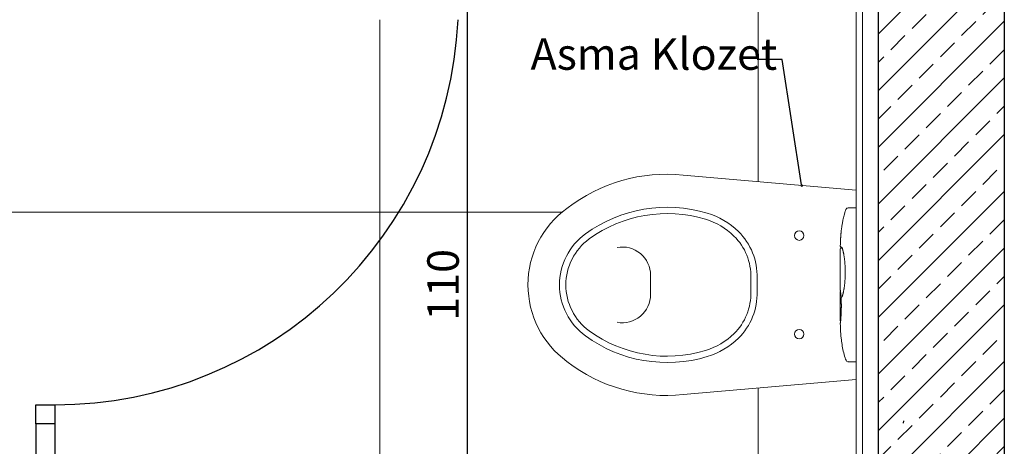
# Model space of a CAD drawing. Units: millimetres. Extents: x 262 to 6716, y 1898 to 4308.
# Drawn here: x 5416 to 5572, y 3782 to 3850 of the extents above; entities that cross this region are included whole.
import ezdxf

# ---------------------------------------------------------------- set-up
doc = ezdxf.new("R2010")
doc.units = ezdxf.units.MM
for name, color, linetype in [('0._ref_72_DIM-INT', 7, 'Continuous'), ('0._ref_72_FILL', 7, 'Continuous'), ('0._ref_72_TEXT', 7, 'Continuous'), ('0._ref_72_WC PANEL', 7, 'Continuous'), ('0._Story_2_FINISH-INT', 7, 'Continuous'), ('Kompakt', 30, 'Continuous')]:
    doc.layers.add(name, color=color, linetype=linetype)
for name, color, linetype, lineweight in [('DUVAR', 4, 'Continuous', 30), ('tarama', 254, 'Continuous', 15), ('TEF.blok', 11, 'Continuous', 9)]:
    doc.layers.add(name, color=color, linetype=linetype, lineweight=lineweight)
doc.styles.add('GENERATED_STYLE_2', font='arial.ttf')
doc.styles.get("Standard").update_dxf_attribs({"font": 'arial.ttf'})
doc.dimstyles.new('ISO-25', dxfattribs={"dimtxt": 2.5, "dimasz": 2.5, "dimexe": 1.25, "dimexo": 0.625, "dimtad": 1, "dimtxsty": 'Standard', "dimcen": 2.5, "dimadec": 0, "dimazin": 0, "dimtfac": 1, "dimtmove": 0, "dimatfit": 3, "dimfxl": 1, "dimarcsym": 0})

# ---------------------------------------------------------------- blocks, each defined once
blk = doc.blocks.new('_ArchTick')
at = {"color": 0, "linetype": 'ByBlock', "const_width": 0.15}
blk.add_lwpolyline([(-0.5, -0.5), (0.5, 0.5)], dxfattribs=at)
blk = doc.blocks.new('*D43')
at = {"layer": '0._ref_72_DIM-INT', "color": 0, "linetype": 'Continuous', "lineweight": -2, "transparency": 16777216}
for p, q in [((5486.68, 3862.85), (5486.68, 3752.85)), ((5487.3, 3862.85), (5487.93, 3862.85)), ((5487.3, 3752.85), (5487.93, 3752.85))]:
    blk.add_line(p, q, dxfattribs=at)
at = {"layer": 'DEFPOINTS', "color": 0, "linetype": 'Continuous', "transparency": 16777216}
for p in [(5486.68, 3862.85), (5486.68, 3752.85), (5486.68, 3752.85)]:
    blk.add_point(p, dxfattribs=at)
at = {"layer": '0._ref_72_DIM-INT', "color": 0, "linetype": 'Continuous', "lineweight": -2, "transparency": 16777216, "xscale": 2.5, "yscale": 2.5, "zscale": 2.5}
for p, rotation in [((5486.68, 3862.85), 90), ((5486.68, 3752.85), 270)]:
    blk.add_blockref('_ArchTick', p, dxfattribs=dict(at, rotation=rotation))
at = {"layer": '0._ref_72_DIM-INT', "color": 0, "linetype": 'Continuous', "lineweight": 15, "transparency": 16777216, "insert": (5483.5, 3807.85), "char_height": 5, "attachment_point": 5, "rotation": 90}
blk.add_mtext('110', dxfattribs=at)

msp = doc.modelspace()

# ---------------------------------------------------------------- hatches: boundary and pattern name
at = {"layer": 'tarama'}
h = msp.add_hatch(dxfattribs=at)
h.set_pattern_fill('BRASS', color=2, angle=225, style=0)
h.set_pattern_definition([(225, (-15378.0346, 312.4676), (4.490128, -4.490128), []), (225, (-15375.7895, 310.2226), (4.490128, -4.490128), [3.175, -1.5875])])
h.paths.add_polyline_path([(5551.819, 3637.354), (5571.819, 3632.354), (5571.819, 4091.066), (5551.819, 4091.066)], flags=0)

# ---------------------------------------------------------------- linework, layer by layer
at = {"layer": '0._ref_72_FILL', "color": 253, "linetype": 'Continuous', "lineweight": 13, "true_color": 0x9f9f9f}
for p, q in [((5532.816, 3862.852), (5532.816, 3824.198)), ((5472.816, 3849.852), (5472.816, 3752.852)), ((5182.124, 3819.352), (5501.695, 3819.352)), ((5532.816, 3791.501), (5532.816, 3752.852))]:
    msp.add_line(p, q, dxfattribs=at)
at = {"layer": '0._ref_72_TEXT', "linetype": 'Continuous'}
for p, q in [((5536.631, 3843.527), (5532.631, 3843.527)), ((5539.69, 3823.688), (5536.631, 3843.527)), ((5555.828, 3785.964), (5555.875, 3786.314))]:
    msp.add_line(p, q, dxfattribs=at)
at = {"layer": '0._ref_72_WC PANEL', "color": 250, "linetype": 'Continuous', "lineweight": 13, "true_color": 0x3f3f3f}
msp.add_arc((5421.301, 3852.852), 64, 270, 357.31327, dxfattribs=at)
at = {"layer": '0._Story_2_FINISH-INT', "color": 251, "linetype": 'Continuous', "lineweight": 0, "true_color": 0x5f5f5f}
for p, q in [((5549.319, 4089.852), (5549.322, 3639.852)), ((5548.319, 4088.852), (5548.322, 3640.852))]:
    msp.add_line(p, q, dxfattribs=at)
at = {"layer": 'DUVAR'}
for p, q in [((5551.822, 4092.352), (5551.822, 3637.353)), ((5571.819, 4092.352), (5571.822, 3636.252))]:
    msp.add_line(p, q, dxfattribs=at)
at = {"layer": 'Kompakt'}
for p, q in [((5418.301, 3785.852), (5418.301, 3788.852)), ((5418.301, 3788.852), (5421.301, 3788.852)), ((5418.301, 3785.852), (5418.301, 3788.852)), ((5418.301, 3788.852), (5421.301, 3788.852)), ((5421.301, 3788.852), (5421.301, 3785.852)), ((5421.301, 3788.852), (5421.301, 3785.852)), ((5421.301, 3785.852), (5418.301, 3785.852)), ((5421.301, 3785.852), (5418.301, 3785.852)), ((5421.301, 3785.852), (5418.301, 3785.852)), ((5421.301, 3785.852), (5418.301, 3785.852)), ((5421.301, 3785.852), (5418.301, 3785.852)), ((5421.301, 3785.852), (5418.301, 3785.852)), ((5418.301, 3785.852), (5418.301, 3740.852)), ((5421.301, 3785.852), (5421.301, 3740.852))]:
    msp.add_line(p, q, dxfattribs=at)
msp.add_arc((5421.301, 3852.852), 64, 270, 357.31327, dxfattribs=at)
at = {"layer": 'TEF.blok'}
for p, q in [((5548.317, 3822.853), (5520.932, 3825.228)), ((5548.317, 3822.853), (5548.319, 3807.852)), ((5546.553, 3819.288), (5546.489, 3819.073)), ((5546.621, 3819.501), (5546.553, 3819.288)), ((5546.674, 3819.654), (5546.621, 3819.501)), ((5546.728, 3819.806), (5546.674, 3819.654)), ((5547.098, 3820.036), (5547.039, 3820.02)), ((5547.055, 3820.041), (5547.073, 3820.041)), ((5547.056, 3820.041), (5547.055, 3820.041)), ((5547.073, 3820.041), (5547.118, 3820.041)), ((5547.159, 3820.042), (5547.098, 3820.036)), ((5547.118, 3820.041), (5547.143, 3820.042)), ((5547.143, 3820.042), (5547.159, 3820.042)), ((5547.159, 3820.042), (5548.318, 3820.052)), ((5546.182, 3817.783), (5546.153, 3817.624)), ((5546.213, 3817.942), (5546.182, 3817.783)), ((5546.25, 3818.117), (5546.213, 3817.942)), ((5546.288, 3818.293), (5546.25, 3818.117)), ((5546.332, 3818.482), (5546.288, 3818.293)), ((5546.379, 3818.67), (5546.332, 3818.482)), ((5546.433, 3818.872), (5546.379, 3818.67)), ((5546.489, 3819.073), (5546.433, 3818.872)), ((5545.947, 3816.126), (5545.943, 3816.083)), ((5545.953, 3816.187), (5545.947, 3816.126)), ((5545.96, 3816.249), (5545.953, 3816.187)), ((5545.968, 3816.328), (5545.96, 3816.249)), ((5545.977, 3816.408), (5545.968, 3816.328)), ((5545.988, 3816.506), (5545.977, 3816.408)), ((5546, 3816.604), (5545.988, 3816.506)), ((5546.014, 3816.72), (5546, 3816.604)), ((5546.029, 3816.837), (5546.014, 3816.72)), ((5546.045, 3816.954), (5546.029, 3816.837)), ((5546.062, 3817.071), (5546.045, 3816.954)), ((5546.082, 3817.203), (5546.062, 3817.071)), ((5546.103, 3817.334), (5546.082, 3817.203)), ((5546.127, 3817.479), (5546.103, 3817.334)), ((5546.153, 3817.624), (5546.127, 3817.479)), ((5545.842, 3814.562), (5545.836, 3814.407)), ((5545.848, 3814.708), (5545.842, 3814.562)), ((5545.855, 3814.853), (5545.848, 3814.708)), ((5545.862, 3814.988), (5545.855, 3814.853)), ((5545.87, 3815.123), (5545.862, 3814.988)), ((5545.874, 3815.204), (5545.87, 3815.123)), ((5545.88, 3815.285), (5545.874, 3815.204)), ((5545.885, 3815.361), (5545.88, 3815.285)), ((5545.89, 3815.438), (5545.885, 3815.361)), ((5545.895, 3815.51), (5545.89, 3815.438)), ((5545.9, 3815.583), (5545.895, 3815.51)), ((5545.905, 3815.651), (5545.9, 3815.583)), ((5545.911, 3815.719), (5545.905, 3815.651)), ((5545.916, 3815.776), (5545.911, 3815.719)), ((5545.92, 3815.833), (5545.916, 3815.776)), ((5545.924, 3815.876), (5545.92, 3815.833)), ((5545.928, 3815.919), (5545.924, 3815.876)), ((5545.93, 3815.94), (5545.928, 3815.919)), ((5545.932, 3815.961), (5545.93, 3815.94)), ((5545.933, 3815.976), (5545.932, 3815.961)), ((5545.934, 3815.99), (5545.933, 3815.976)), ((5545.937, 3816.015), (5545.934, 3815.99)), ((5545.939, 3816.04), (5545.937, 3816.015)), ((5545.943, 3816.083), (5545.939, 3816.04)), ((5545.801, 3813.17), (5545.799, 3812.772)), ((5545.805, 3813.568), (5545.801, 3813.17)), ((5545.826, 3814.106), (5545.822, 3813.961)), ((5545.83, 3814.251), (5545.826, 3814.106)), ((5545.836, 3814.407), (5545.83, 3814.251)), ((5545.905, 3813.667), (5545.913, 3813.667)), ((5545.913, 3813.667), (5545.94, 3813.667)), ((5545.94, 3813.667), (5545.985, 3813.667)), ((5545.981, 3813.807), (5545.972, 3813.807)), ((5546.008, 3813.807), (5545.981, 3813.807)), ((5545.985, 3813.667), (5546.049, 3813.667)), ((5546.052, 3813.807), (5546.008, 3813.807)), ((5546.049, 3813.667), (5546.131, 3813.667)), ((5546.067, 3813.807), (5546.052, 3813.807)), ((5546.053, 3813.826), (5546.054, 3813.825)), ((5546.054, 3813.825), (5546.057, 3813.822)), ((5546.057, 3813.822), (5546.06, 3813.817)), ((5546.06, 3813.817), (5546.065, 3813.81)), ((5546.065, 3813.81), (5546.07, 3813.802)), ((5546.07, 3813.802), (5546.076, 3813.791)), ((5546.076, 3813.791), (5546.083, 3813.778)), ((5546.083, 3813.778), (5546.091, 3813.762)), ((5546.091, 3813.762), (5546.1, 3813.744)), ((5546.1, 3813.744), (5546.109, 3813.723)), ((5546.109, 3813.723), (5546.118, 3813.7)), ((5546.118, 3813.7), (5546.128, 3813.675)), ((5546.128, 3813.675), (5546.139, 3813.647)), ((5546.139, 3813.647), (5546.149, 3813.616)), ((5546.149, 3813.616), (5546.16, 3813.584)), ((5546.16, 3813.584), (5546.171, 3813.549)), ((5546.171, 3813.549), (5546.183, 3813.512)), ((5546.183, 3813.512), (5546.194, 3813.472)), ((5546.194, 3813.472), (5546.206, 3813.431)), ((5546.206, 3813.431), (5546.218, 3813.387)), ((5546.218, 3813.387), (5546.229, 3813.342)), ((5546.229, 3813.342), (5546.24, 3813.298)), ((5546.24, 3813.298), (5546.251, 3813.252)), ((5546.253, 3813.252), (5546.269, 3813.184)), ((5546.269, 3813.184), (5546.284, 3813.114)), ((5546.284, 3813.114), (5546.3, 3813.042)), ((5546.3, 3813.042), (5546.316, 3812.969)), ((5545.799, 3812.772), (5545.799, 3812.338)), ((5545.799, 3812.338), (5545.801, 3811.904)), ((5545.801, 3811.904), (5545.803, 3811.455)), ((5545.803, 3811.455), (5545.806, 3811.007)), ((5546.316, 3812.969), (5546.332, 3812.894)), ((5546.332, 3812.894), (5546.347, 3812.818)), ((5546.347, 3812.818), (5546.363, 3812.74)), ((5546.363, 3812.74), (5546.378, 3812.66)), ((5546.378, 3812.66), (5546.393, 3812.579)), ((5546.393, 3812.579), (5546.408, 3812.497)), ((5546.408, 3812.497), (5546.422, 3812.414)), ((5546.422, 3812.414), (5546.437, 3812.329)), ((5546.437, 3812.329), (5546.449, 3812.252)), ((5546.449, 3812.252), (5546.461, 3812.173)), ((5546.461, 3812.173), (5546.473, 3812.088)), ((5546.473, 3812.088), (5546.484, 3812.003)), ((5546.484, 3812.003), (5546.495, 3811.915)), ((5546.495, 3811.915), (5546.505, 3811.826)), ((5546.505, 3811.826), (5546.515, 3811.736)), ((5546.515, 3811.736), (5546.524, 3811.645)), ((5546.524, 3811.645), (5546.533, 3811.552)), ((5546.533, 3811.552), (5546.542, 3811.458)), ((5546.542, 3811.458), (5546.549, 3811.363)), ((5545.806, 3811.007), (5545.81, 3810.545)), ((5545.81, 3810.545), (5545.813, 3810.082)), ((5545.813, 3810.082), (5545.816, 3809.606)), ((5546.549, 3811.363), (5546.557, 3811.268)), ((5546.557, 3811.268), (5546.563, 3811.171)), ((5546.563, 3811.171), (5546.569, 3811.073)), ((5546.569, 3811.073), (5546.575, 3810.975)), ((5546.575, 3810.975), (5546.58, 3810.876)), ((5546.58, 3810.876), (5546.585, 3810.777)), ((5546.585, 3810.777), (5546.589, 3810.677)), ((5546.589, 3810.677), (5546.592, 3810.577)), ((5546.592, 3810.577), (5546.596, 3810.477)), ((5546.596, 3810.477), (5546.598, 3810.376)), ((5546.598, 3810.376), (5546.6, 3810.276)), ((5546.6, 3810.276), (5546.602, 3810.175)), ((5546.602, 3810.175), (5546.603, 3810.075)), ((5546.603, 3810.075), (5546.604, 3809.975)), ((5546.604, 3809.975), (5546.604, 3809.875)), ((5546.604, 3809.875), (5546.604, 3809.775)), ((5515.749, 3806.347), (5515.748, 3809.347)), ((5545.816, 3809.606), (5545.817, 3809.129)), ((5545.817, 3809.129), (5545.818, 3808.638)), ((5545.818, 3808.638), (5545.818, 3808.147)), ((5546.554, 3808.39), (5546.547, 3808.294)), ((5546.561, 3808.487), (5546.554, 3808.39)), ((5546.567, 3808.584), (5546.561, 3808.487)), ((5546.573, 3808.682), (5546.567, 3808.584)), ((5546.578, 3808.781), (5546.573, 3808.682)), ((5546.583, 3808.88), (5546.578, 3808.781)), ((5546.587, 3808.979), (5546.583, 3808.88)), ((5546.591, 3809.079), (5546.587, 3808.979)), ((5546.594, 3809.178), (5546.591, 3809.079)), ((5546.597, 3809.278), (5546.594, 3809.178)), ((5546.599, 3809.378), (5546.597, 3809.278)), ((5546.601, 3809.477), (5546.599, 3809.378)), ((5546.602, 3809.576), (5546.601, 3809.477)), ((5546.603, 3809.676), (5546.602, 3809.576)), ((5546.604, 3809.775), (5546.603, 3809.676)), ((5545.816, 3807.135), (5545.815, 3807.081)), ((5545.815, 3807.081), (5545.815, 3807.027)), ((5545.82, 3806.997), (5545.815, 3807.027)), ((5545.817, 3807.641), (5545.816, 3807.135)), ((5545.818, 3808.147), (5545.817, 3807.641)), ((5545.819, 3806.716), (5545.829, 3806.762)), ((5545.834, 3806.969), (5545.82, 3806.997)), ((5545.829, 3806.762), (5545.859, 3806.797)), ((5545.831, 3806.987), (5545.832, 3806.985)), ((5545.832, 3806.985), (5545.833, 3806.981)), ((5545.833, 3806.981), (5545.834, 3806.976)), ((5545.834, 3806.976), (5545.835, 3806.969)), ((5545.835, 3806.969), (5545.837, 3806.959)), ((5545.837, 3806.959), (5545.839, 3806.946)), ((5545.839, 3806.946), (5545.842, 3806.932)), ((5545.842, 3806.932), (5545.845, 3806.914)), ((5545.845, 3806.914), (5545.847, 3806.894)), ((5545.847, 3806.894), (5545.85, 3806.872)), ((5545.85, 3806.872), (5545.854, 3806.847)), ((5545.854, 3806.847), (5545.857, 3806.82)), ((5545.857, 3806.82), (5545.86, 3806.791)), ((5545.86, 3806.791), (5545.864, 3806.76)), ((5545.864, 3806.76), (5545.867, 3806.727)), ((5546.327, 3806.767), (5546.311, 3806.693)), ((5546.343, 3806.842), (5546.327, 3806.767)), ((5546.358, 3806.919), (5546.343, 3806.842)), ((5546.374, 3806.997), (5546.358, 3806.919)), ((5546.389, 3807.076), (5546.374, 3806.997)), ((5546.404, 3807.156), (5546.389, 3807.076)), ((5546.418, 3807.237), (5546.404, 3807.156)), ((5546.431, 3807.317), (5546.418, 3807.237)), ((5546.445, 3807.399), (5546.431, 3807.317)), ((5546.457, 3807.482), (5546.445, 3807.399)), ((5546.469, 3807.566), (5546.457, 3807.482)), ((5546.481, 3807.653), (5546.469, 3807.566)), ((5546.492, 3807.74), (5546.481, 3807.653)), ((5546.502, 3807.83), (5546.492, 3807.74)), ((5546.512, 3807.92), (5546.502, 3807.83)), ((5546.522, 3808.012), (5546.512, 3807.92)), ((5546.531, 3808.105), (5546.522, 3808.012)), ((5546.539, 3808.199), (5546.531, 3808.105)), ((5546.547, 3808.294), (5546.539, 3808.199)), ((5548.321, 3792.85), (5548.319, 3807.852)), ((5545.818, 3805.222), (5545.817, 3805.141)), ((5545.819, 3805.418), (5545.818, 3805.302)), ((5545.818, 3805.302), (5545.818, 3805.222)), ((5545.82, 3805.533), (5545.819, 3805.418)), ((5545.821, 3805.793), (5545.82, 3805.663)), ((5545.82, 3805.663), (5545.82, 3805.533)), ((5545.822, 3805.937), (5545.821, 3805.793)), ((5545.823, 3806.082), (5545.822, 3805.937)), ((5545.824, 3806.399), (5545.823, 3806.24)), ((5545.823, 3806.24), (5545.823, 3806.082)), ((5545.825, 3806.717), (5545.824, 3806.558)), ((5545.824, 3806.558), (5545.824, 3806.399)), ((5545.867, 3806.727), (5545.871, 3806.692)), ((5545.871, 3806.692), (5545.875, 3806.655)), ((5545.875, 3806.655), (5545.878, 3806.624)), ((5545.878, 3806.624), (5545.88, 3806.592)), ((5545.88, 3806.591), (5545.883, 3806.56)), ((5545.883, 3806.56), (5545.886, 3806.528)), ((5545.886, 3806.528), (5545.891, 3806.471)), ((5545.891, 3806.471), (5545.896, 3806.412)), ((5545.896, 3806.412), (5545.901, 3806.352)), ((5545.901, 3806.352), (5545.906, 3806.29)), ((5545.906, 3806.29), (5545.911, 3806.226)), ((5545.911, 3806.226), (5545.915, 3806.161)), ((5545.915, 3806.161), (5545.916, 3806.155)), ((5545.916, 3806.155), (5545.916, 3806.148)), ((5545.916, 3806.15), (5545.917, 3806.147)), ((5545.917, 3806.147), (5545.917, 3806.144)), ((5545.917, 3806.144), (5545.919, 3806.129)), ((5545.919, 3806.129), (5545.922, 3806.114)), ((5545.922, 3806.114), (5545.925, 3806.105)), ((5545.925, 3806.105), (5545.928, 3806.097)), ((5545.928, 3806.097), (5545.934, 3806.086)), ((5545.934, 3806.086), (5545.941, 3806.075)), ((5545.941, 3806.075), (5545.949, 3806.066)), ((5545.955, 3805.748), (5545.958, 3805.698)), ((5545.958, 3805.784), (5545.956, 3805.768)), ((5545.956, 3805.768), (5545.956, 3805.758)), ((5545.956, 3805.758), (5545.957, 3805.748)), ((5545.962, 3805.8), (5545.958, 3805.784)), ((5545.958, 3805.698), (5545.961, 3805.647)), ((5545.961, 3805.647), (5545.965, 3805.572)), ((5545.968, 3805.814), (5545.962, 3805.8)), ((5545.965, 3805.572), (5545.968, 3805.495)), ((5545.975, 3805.828), (5545.968, 3805.814)), ((5545.968, 3805.495), (5545.972, 3805.418)), ((5545.972, 3805.418), (5545.975, 3805.34)), ((5545.983, 3805.841), (5545.975, 3805.828)), ((5545.975, 3805.34), (5545.978, 3805.261)), ((5545.978, 3805.261), (5545.98, 3805.182)), ((5545.993, 3805.853), (5545.983, 3805.841)), ((5546.004, 3805.864), (5545.993, 3805.853)), ((5546.016, 3805.873), (5546.004, 3805.864)), ((5546.029, 3805.881), (5546.016, 3805.873)), ((5546.053, 3806.037), (5546.02, 3806.037)), ((5546.044, 3805.888), (5546.029, 3805.881)), ((5546.057, 3805.892), (5546.044, 3805.888)), ((5546.049, 3805.88), (5546.048, 3805.879)), ((5546.051, 3805.883), (5546.049, 3805.88)), ((5546.055, 3805.887), (5546.051, 3805.883)), ((5546.053, 3806.037), (5546.13, 3806.037)), ((5546.059, 3805.893), (5546.055, 3805.887)), ((5546.065, 3805.902), (5546.059, 3805.893)), ((5546.071, 3805.912), (5546.065, 3805.902)), ((5546.079, 3805.925), (5546.071, 3805.912)), ((5546.088, 3805.942), (5546.079, 3805.925)), ((5546.083, 3805.996), (5546.08, 3806.037)), ((5546.086, 3805.938), (5546.083, 3805.996)), ((5546.097, 3805.961), (5546.088, 3805.942)), ((5546.107, 3805.983), (5546.097, 3805.961)), ((5546.118, 3806.007), (5546.107, 3805.983)), ((5546.129, 3806.034), (5546.118, 3806.007)), ((5546.14, 3806.063), (5546.129, 3806.034)), ((5546.152, 3806.095), (5546.14, 3806.063)), ((5546.164, 3806.129), (5546.152, 3806.095)), ((5546.176, 3806.165), (5546.164, 3806.129)), ((5546.188, 3806.203), (5546.176, 3806.165)), ((5546.2, 3806.244), (5546.188, 3806.203)), ((5546.212, 3806.286), (5546.2, 3806.244)), ((5546.225, 3806.331), (5546.212, 3806.286)), ((5546.237, 3806.377), (5546.225, 3806.331)), ((5546.246, 3806.414), (5546.237, 3806.377)), ((5546.255, 3806.453), (5546.246, 3806.414)), ((5546.259, 3806.466), (5546.256, 3806.452)), ((5546.262, 3806.48), (5546.259, 3806.466)), ((5546.279, 3806.549), (5546.262, 3806.48)), ((5546.295, 3806.62), (5546.279, 3806.549)), ((5546.311, 3806.693), (5546.295, 3806.62)), ((5545.809, 3803.653), (5545.808, 3803.511)), ((5545.81, 3803.924), (5545.809, 3803.796)), ((5545.809, 3803.796), (5545.809, 3803.653)), ((5545.811, 3804.053), (5545.81, 3803.924)), ((5545.812, 3804.28), (5545.811, 3804.167)), ((5545.811, 3804.167), (5545.811, 3804.053)), ((5545.813, 3804.38), (5545.812, 3804.28)), ((5545.814, 3804.564), (5545.813, 3804.479)), ((5545.813, 3804.479), (5545.813, 3804.38)), ((5545.815, 3804.706), (5545.814, 3804.649)), ((5545.814, 3804.649), (5545.814, 3804.564)), ((5545.816, 3804.871), (5545.815, 3804.817)), ((5545.815, 3804.817), (5545.815, 3804.763)), ((5545.815, 3804.763), (5545.815, 3804.706)), ((5545.817, 3805.069), (5545.816, 3804.997)), ((5545.816, 3804.997), (5545.816, 3804.934)), ((5545.816, 3804.934), (5545.816, 3804.871)), ((5545.817, 3805.141), (5545.817, 3805.069)), ((5545.974, 3803.638), (5545.97, 3803.56)), ((5545.976, 3803.717), (5545.974, 3803.638)), ((5545.979, 3803.797), (5545.976, 3803.717)), ((5545.981, 3803.877), (5545.979, 3803.797)), ((5545.98, 3805.182), (5545.983, 3805.102)), ((5545.983, 3803.958), (5545.981, 3803.877)), ((5545.983, 3805.102), (5545.985, 3805.022)), ((5545.985, 3804.04), (5545.983, 3803.958)), ((5545.985, 3805.022), (5545.986, 3804.942)), ((5545.987, 3804.122), (5545.985, 3804.04)), ((5545.986, 3804.942), (5545.988, 3804.862)), ((5545.988, 3804.204), (5545.987, 3804.122)), ((5545.988, 3804.862), (5545.989, 3804.78)), ((5545.989, 3804.287), (5545.988, 3804.204)), ((5545.989, 3804.78), (5545.99, 3804.699)), ((5545.99, 3804.369), (5545.989, 3804.287)), ((5545.99, 3804.699), (5545.99, 3804.617)), ((5545.99, 3804.617), (5545.99, 3804.534)), ((5545.99, 3804.534), (5545.99, 3804.452)), ((5545.99, 3804.452), (5545.99, 3804.369)), ((5545.808, 3803.511), (5545.808, 3803.356)), ((5545.808, 3803.356), (5545.808, 3803.202)), ((5545.808, 3803.202), (5545.808, 3803.034)), ((5545.808, 3803.034), (5545.808, 3802.865)), ((5545.808, 3802.865), (5545.808, 3802.683)), ((5545.808, 3802.683), (5545.809, 3802.501)), ((5545.809, 3802.501), (5545.811, 3802.318)), ((5545.811, 3802.318), (5545.813, 3802.136)), ((5545.874, 3802.082), (5545.871, 3802.046)), ((5545.877, 3802.119), (5545.874, 3802.082)), ((5545.881, 3802.157), (5545.877, 3802.119)), ((5545.884, 3802.199), (5545.881, 3802.157)), ((5545.885, 3802.204), (5545.884, 3802.201)), ((5545.884, 3802.201), (5545.884, 3802.199)), ((5545.888, 3802.252), (5545.885, 3802.204)), ((5545.892, 3802.302), (5545.888, 3802.252)), ((5545.897, 3802.361), (5545.892, 3802.302)), ((5545.902, 3802.421), (5545.897, 3802.361)), ((5545.906, 3802.482), (5545.902, 3802.421)), ((5545.911, 3802.546), (5545.906, 3802.482)), ((5545.916, 3802.61), (5545.911, 3802.546)), ((5545.92, 3802.677), (5545.916, 3802.61)), ((5545.925, 3802.744), (5545.92, 3802.677)), ((5545.93, 3802.813), (5545.925, 3802.744)), ((5545.934, 3802.884), (5545.93, 3802.813)), ((5545.939, 3802.955), (5545.934, 3802.884)), ((5545.943, 3803.028), (5545.939, 3802.955)), ((5545.948, 3803.101), (5545.943, 3803.028)), ((5545.952, 3803.176), (5545.948, 3803.101)), ((5545.956, 3803.251), (5545.952, 3803.176)), ((5545.96, 3803.328), (5545.956, 3803.251)), ((5545.964, 3803.404), (5545.96, 3803.328)), ((5545.967, 3803.482), (5545.964, 3803.404)), ((5545.97, 3803.56), (5545.967, 3803.482)), ((5545.823, 3801.742), (5545.828, 3801.786)), ((5545.824, 3801.743), (5545.828, 3801.602)), ((5545.828, 3801.786), (5545.845, 3801.826)), ((5545.828, 3801.602), (5545.832, 3801.461)), ((5545.832, 3801.461), (5545.844, 3801.131)), ((5545.841, 3801.8), (5545.84, 3801.799)), ((5545.843, 3801.81), (5545.841, 3801.804)), ((5545.841, 3801.804), (5545.841, 3801.8)), ((5545.844, 3801.818), (5545.843, 3801.81)), ((5545.846, 3801.829), (5545.844, 3801.818)), ((5545.844, 3801.131), (5545.859, 3800.801)), ((5545.848, 3801.842), (5545.846, 3801.829)), ((5545.85, 3801.859), (5545.848, 3801.842)), ((5545.853, 3801.879), (5545.85, 3801.859)), ((5545.856, 3801.901), (5545.853, 3801.879)), ((5545.858, 3801.926), (5545.856, 3801.901)), ((5545.861, 3801.953), (5545.858, 3801.926)), ((5545.859, 3800.801), (5545.879, 3800.458)), ((5545.864, 3801.982), (5545.861, 3801.953)), ((5545.868, 3802.013), (5545.864, 3801.982)), ((5545.871, 3802.046), (5545.868, 3802.013)), ((5545.879, 3800.458), (5545.903, 3800.114)), ((5545.903, 3800.114), (5545.933, 3799.758)), ((5545.933, 3799.758), (5545.968, 3799.401)), ((5545.968, 3799.401), (5545.996, 3799.154)), ((5545.996, 3799.154), (5546.027, 3798.907)), ((5546.027, 3798.907), (5546.062, 3798.654)), ((5546.062, 3798.654), (5546.1, 3798.402)), ((5546.1, 3798.402), (5546.144, 3798.144)), ((5546.144, 3798.144), (5546.191, 3797.886)), ((5546.191, 3797.886), (5546.245, 3797.624)), ((5546.245, 3797.624), (5546.302, 3797.362)), ((5546.302, 3797.362), (5546.367, 3797.095)), ((5546.367, 3797.095), (5546.436, 3796.83)), ((5546.436, 3796.83), (5546.512, 3796.561)), ((5546.512, 3796.561), (5546.595, 3796.293)), ((5546.595, 3796.293), (5546.662, 3796.094)), ((5546.662, 3796.094), (5546.732, 3795.897)), ((5547.008, 3795.699), (5547.083, 3795.672)), ((5547.077, 3795.663), (5547.059, 3795.663)), ((5547.103, 3795.663), (5547.077, 3795.663)), ((5547.083, 3795.672), (5547.162, 3795.662)), ((5547.137, 3795.662), (5547.103, 3795.663)), ((5547.162, 3795.662), (5547.137, 3795.662)), ((5548.321, 3795.652), (5547.162, 3795.662)), ((5548.321, 3792.85), (5520.937, 3790.468))]:
    msp.add_line(p, q, dxfattribs=at)
for centre, radius in [((5539.709, 3823.564), 0.125), ((5539.318, 3815.651), 0.75), ((5539.32, 3800.051), 0.75)]:
    msp.add_circle(centre, radius, dxfattribs=at)
for centre, radius, start, end in [((5518.256, 3799.634), 25.734, 84.03023, 127.78971), ((5511.319, 3807.847), 15, 126.07476, 180.00818), ((5518.385, 3798.148), 22, 73.22361, 126.07476), ((5547.057, 3819.691), 0.35, 90.50818, 160.58641), ((5518.385, 3798.148), 21, 73.22361, 126.07476), ((5521.272, 3807.722), 11, 45.56316, 73.22361), ((5521.272, 3807.722), 12, 45.56316, 73.22361), ((5522.742, 3809.222), 9.9, 358.37221, 45.56316), ((5511.319, 3807.847), 10, 126.07476, 180.00818), ((5511.319, 3807.847), 9, 126.07476, 180.00818), ((5522.742, 3809.222), 8.9, 358.37221, 45.56316), ((5511.248, 3809.347), 4.5, 0.00818, 100.23001), ((5545.904, 3813.567), 0.1, 90.00818, 179.66208), ((5545.971, 3813.957), 0.15, 178.5297, 270.00818), ((5570.823, 3807.855), 39.2, 178.37221, 180.00818), ((5570.823, 3807.855), 38.2, 178.37221, 180.00818), ((5511.319, 3807.847), 15, 180.00818, 233.94159), ((5511.319, 3807.847), 10, 180.00818, 233.94159), ((5511.319, 3807.847), 9, 180.00818, 233.94159), ((5522.742, 3806.475), 9.9, 314.45319, 1.64414), ((5570.823, 3807.855), 39.2, 180.00818, 181.64414), ((5570.823, 3807.855), 38.2, 180.00818, 181.64414), ((5511.249, 3806.347), 4.5, 259.78634, 0.00818), ((5522.742, 3806.475), 8.9, 314.45319, 1.64414), ((5518.383, 3817.548), 21, 233.94159, 286.79274), ((5518.383, 3817.548), 22, 233.94159, 286.79274), ((5521.272, 3807.974), 11, 286.79274, 314.45319), ((5521.272, 3807.974), 12, 286.79274, 314.45319), ((5547.06, 3796.013), 0.35, 199.44423, 269.50818), ((5518.253, 3816.062), 25.734, 232.22664, 275.98612)]:
    msp.add_arc(centre, radius, start, end, dxfattribs=at)

# ---------------------------------------------------------------- texts
at = {"layer": '0._ref_72_TEXT', "linetype": 'Continuous', "insert": (5492.14, 3843.773), "char_height": 5, "attachment_point": 4, "style": 'GENERATED_STYLE_2'}
msp.add_mtext('   Asma Klozet', dxfattribs=at)

# ---------------------------------------------------------------- dimensions: what is measured, and where the dimension line sits
at = {"layer": '0._ref_72_DIM-INT', "color": 5, "linetype": 'Continuous', "lineweight": 15}
dim = msp.add_linear_dim(base=(5486.678, 3752.852), p1=(5486.678, 3862.852), p2=(5486.678, 3752.852), angle=90, dimstyle='ISO-25', override={"dimtxt": 5, "dimblk1": 'ArchTick', "dimblk2": 'ArchTick', "dimsah": 1}, dxfattribs=at)
dim.commit()
dim.dimension.update_dxf_attribs({"geometry": '*D43', "text_midpoint": (5483.5, 3807.852)})

doc.saveas('drawing.dxf')
